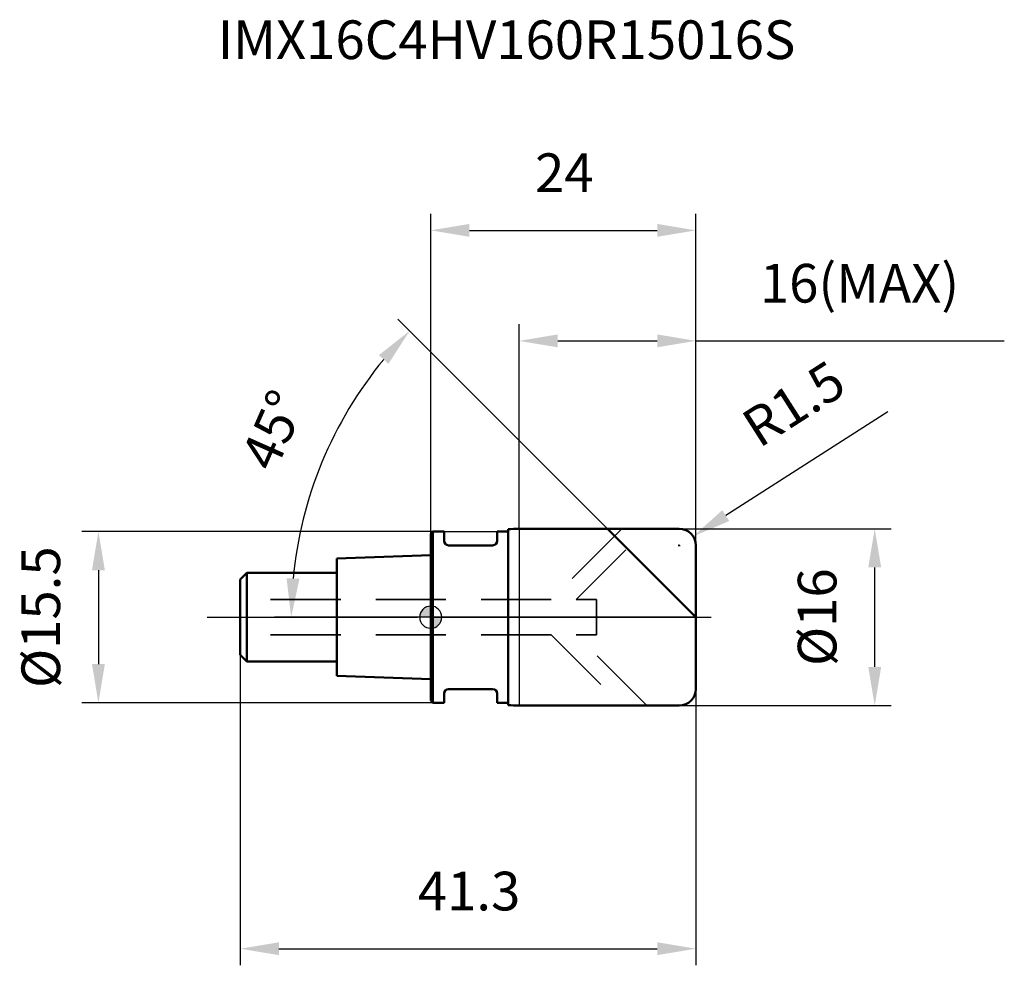
# Model space of a CAD drawing. Units: millimetres. Extents: x -37.2 to 51.9, y -31.5 to 54.1.
import ezdxf

# ---------------------------------------------------------------- set-up
doc = ezdxf.new("R2010")
doc.units = ezdxf.units.MM
doc.linetypes.add('CENTER2', pattern=[28.575, 19.05, -3.175, 3.175, -3.175])
doc.linetypes.add('DASHED2', pattern=[9.525, 6.35, -3.175])
for name, color, linetype, lineweight in [('1', 4, 'Continuous', 50), ('2', 7, 'Continuous', 25), ('4', 2, 'CENTER2', 25), ('cut', 1, 'Continuous', 25), ('nocut', 7, 'Continuous', 25), ('sk1', 4, 'Continuous', 50), ('sk2', 7, 'Continuous', 25), ('sk3', 1, 'DASHED2', 35), ('sk4', 2, 'CENTER2', 25), ('sk6', 5, 'Continuous', 35)]:
    doc.layers.add(name, color=color, linetype=linetype, lineweight=lineweight)
doc.layers.add('7', color=5, linetype='Continuous')
doc.styles.add('simplex', font='txt.shx', dxfattribs={"height": 3.5})
doc.styles.get("Standard").update_dxf_attribs({"font": 'txt.shx', "bigfont": '@extfont2.shx'})
doc.dimstyles.new('コピー - ISO-25', dxfattribs={"dimscale": 0, "dimtxt": 3.5, "dimasz": 3.5, "dimexe": 1.5, "dimexo": 0, "dimgap": 2.3, "dimtad": 1, "dimdsep": 46, "dimtxsty": 'simplex', "dimcen": 0.09, "dimclrd": 256, "dimclre": 256, "dimclrt": 256, "dimadec": 0, "dimazin": 0, "dimtfac": 1, "dimtofl": 0, "dimtmove": 0, "dimatfit": 3, "dimfxl": 1, "dimtolj": 1, "dimlwd": -1, "dimlwe": -1, "dimarcsym": 0})

# ---------------------------------------------------------------- blocks, each defined once
blk = doc.blocks.new('zero block')
h = blk.add_hatch(color=7)
h.paths.add_polyline_path([(0, 1, 0.414214), (-1, 0), (0, 0)])
h.paths.add_polyline_path([(1, 0), (0, 0), (0, -1, 0.414214)])
at = {"color": 7, "ltscale": 0.2}
for p, q in [((0, -1), (0, 1)), ((-1, 0), (1, 0))]:
    blk.add_line(p, q, dxfattribs=at)
for start, end in [(90, 180), (0, 90), (180, 270), (270, 0)]:
    blk.add_arc((0, 0), 1, start, end, dxfattribs=at)
blk = doc.blocks.new('*D23344')
at = {"layer": '2'}
for p, q in [((22.5, 8), (41.699, 8)), ((40.199, -4.5), (40.199, 4.5)), ((22.5, -8), (41.699, -8))]:
    blk.add_line(p, q, dxfattribs=at)
for points in [[(40.783, 4.5), (39.616, 4.5), (40.199, 8)], [(39.616, -4.5), (40.783, -4.5), (40.199, -8)]]:
    blk.add_solid(points, dxfattribs=at)
at = {"layer": 'Defpoints', "color": 0}
for p in [(22.5, 8), (40.199, 8), (22.5, -8)]:
    blk.add_point(p, dxfattribs=at)
at = {"layer": '2', "insert": (33.233, 0), "char_height": 3.5, "attachment_point": 2, "rotation": 90, "line_spacing_factor": 0.9, "style": 'simplex'}
blk.add_mtext('\\A1;%%c16', dxfattribs=at)
blk = doc.blocks.new('*D23455')
at = {"layer": '2'}
for p, q in [((41.401, 18.583), (26.713, 9.193)), ((22.41, 6.5), (22.59, 6.5)), ((22.5, 6.41), (22.5, 6.59))]:
    blk.add_line(p, q, dxfattribs=at)
blk.add_solid([(26.399, 9.685), (27.027, 8.702), (23.764, 7.308)], dxfattribs=at)
at = {"layer": 'Defpoints', "color": 0}
for p in [(23.764, 7.308), (22.5, 6.5)]:
    blk.add_point(p, dxfattribs=at)
at = {"layer": '2', "insert": (27.847, 18.187), "char_height": 3.5, "attachment_point": 1, "rotation": 32.58992, "line_spacing_factor": 0.9, "style": 'simplex'}
blk.add_mtext('\\A1;R1.5', dxfattribs=at)
blk = doc.blocks.new('*D23566')
at = {"layer": '2'}
for p, q in [((16, 8), (-2.972, 26.972)), ((24, 0), (-14.144, 0))]:
    blk.add_line(p, q, dxfattribs=at)
blk.add_arc((24, 0), 36.644, 140.4746, 174.5254, dxfattribs=at)
for points in [[(-3.833, 22.929), (-4.697, 23.713), (-1.911, 25.911)], [(-13.06, 3.524), (-11.894, 3.468), (-12.644, 0)]]:
    blk.add_solid(points, dxfattribs=at)
at = {"layer": 'Defpoints', "color": 0}
for p in [(-11.395, 9.484), (16, 8), (16.174, 7.826), (24, 0), (24.246, 0)]:
    blk.add_point(p, dxfattribs=at)
at = {"layer": '2', "insert": (-15.887, 17.633), "char_height": 3.5, "attachment_point": 2, "rotation": 66.15161, "line_spacing_factor": 0.9, "style": 'simplex'}
blk.add_mtext('\\A1;45%%d', dxfattribs=at)
blk = doc.blocks.new('*D23677')
at = {"layer": '2'}
for p, q in [((8, 8), (8, 26.5)), ((24, 6.5), (24, 26.5)), ((11.5, 25), (20.5, 25)), ((24, 25), (51.933, 25))]:
    blk.add_line(p, q, dxfattribs=at)
for points in [[(11.5, 25.583), (11.5, 24.417), (8, 25)], [(20.5, 24.417), (20.5, 25.583), (24, 25)]]:
    blk.add_solid(points, dxfattribs=at)
at = {"layer": 'Defpoints', "color": 0}
for p in [(24, 25), (8, 8), (24, 6.5)]:
    blk.add_point(p, dxfattribs=at)
at = {"layer": '2', "insert": (29.8, 31.967), "char_height": 3.5, "attachment_point": 1, "line_spacing_factor": 0.9, "style": 'simplex'}
blk.add_mtext('\\A1;16(MAX)', dxfattribs=at)
blk = doc.blocks.new('*D23788')
at = {"layer": 'Defpoints', "color": 0}
for p in [(0.2, 7.75), (-30.097, -7.75), (0.2, -7.75)]:
    blk.add_point(p, dxfattribs=at)
at = {"layer": 'sk2'}
for p, q in [((0.2, 7.75), (-31.597, 7.75)), ((-30.097, 4.25), (-30.097, -4.25)), ((0.2, -7.75), (-31.597, -7.75))]:
    blk.add_line(p, q, dxfattribs=at)
for points in [[(-29.514, 4.25), (-30.68, 4.25), (-30.097, 7.75)], [(-30.68, -4.25), (-29.514, -4.25), (-30.097, -7.75)]]:
    blk.add_solid(points, dxfattribs=at)
at = {"layer": 'sk2', "insert": (-37.064, 0), "char_height": 3.5, "attachment_point": 2, "rotation": 90, "line_spacing_factor": 0.9, "style": 'simplex'}
blk.add_mtext('\\A1;%%c15.5', dxfattribs=at)
blk = doc.blocks.new('*D23899')
at = {"layer": 'Defpoints', "color": 0}
for p in [(-17.25, -3.4), (24, -6.5), (24, -30)]:
    blk.add_point(p, dxfattribs=at)
at = {"layer": 'sk2'}
for p, q in [((-17.25, -3.4), (-17.25, -31.5)), ((24, -6.5), (24, -31.5)), ((-13.75, -30), (20.5, -30))]:
    blk.add_line(p, q, dxfattribs=at)
for points in [[(-13.75, -29.417), (-13.75, -30.583), (-17.25, -30)], [(20.5, -30.583), (20.5, -29.417), (24, -30)]]:
    blk.add_solid(points, dxfattribs=at)
at = {"layer": 'sk2', "insert": (3.468, -23.033), "char_height": 3.5, "attachment_point": 2, "line_spacing_factor": 0.9, "style": 'simplex'}
blk.add_mtext('\\A1;41.3', dxfattribs=at)
blk = doc.blocks.new('*D2391010')
at = {"layer": '2'}
for p, q in [((0, 0), (0, 36.5)), ((24, 6.5), (24, 36.5)), ((3.5, 35), (20.5, 35))]:
    blk.add_line(p, q, dxfattribs=at)
for points in [[(3.5, 35.583), (3.5, 34.417), (0, 35)], [(20.5, 34.417), (20.5, 35.583), (24, 35)]]:
    blk.add_solid(points, dxfattribs=at)
at = {"layer": 'Defpoints', "color": 0}
for p in [(24, 35), (24, 6.5), (0, 0)]:
    blk.add_point(p, dxfattribs=at)
at = {"layer": '2', "insert": (12.093, 41.967), "char_height": 3.5, "attachment_point": 2, "line_spacing_factor": 0.9, "style": 'simplex'}
blk.add_mtext('\\A1;24', dxfattribs=at)

msp = doc.modelspace()

# ---------------------------------------------------------------- linework, layer by layer
at = {"layer": '1'}
for p, q in [((0.2, 7.75), (0, 7.55)), ((0, 7.55), (0, -7.55)), ((0.2, 7.75), (0.2, -7.75)), ((0.2, 7.75), (1.2, 7.75)), ((1.2, 7.75), (1.2, 6.9)), ((6, 7.75), (6, 6.9)), ((6, 7.75), (7, 7.75)), ((7, 7.951), (7, -7.951)), ((8, 8), (22.5, 8)), ((24, 0), (16, 8)), ((5.6, 6.5), (1.6, 6.5)), ((24, 6.5), (24, -6.5)), ((1.2, -6.9), (1.2, -7.75)), ((5.6, -6.5), (1.6, -6.5)), ((6, -6.9), (6, -7.75)), ((0, -7.55), (0.2, -7.75)), ((1.2, -7.75), (0.2, -7.75)), ((7, -7.75), (6, -7.75)), ((22.5, -8), (8, -8))]:
    msp.add_line(p, q, dxfattribs=at)
for centre, radius, start, end in [((8, -2.134), 10.134, 90, 95.66293), ((22.5, 6.5), 1.5, 0, 90), ((1.6, 6.9), 0.4, 180, 270), ((5.6, 6.9), 0.4, 270, 0), ((1.6, -6.9), 0.4, 90, 180), ((5.6, -6.9), 0.4, 0, 90), ((22.5, -6.5), 1.5, 270, 0), ((8, 2.134), 10.134, 264.33707, 270)]:
    msp.add_arc(centre, radius, start, end, dxfattribs=at)
at = {"layer": '4'}
msp.add_line((0, 0), (27, 0), dxfattribs=at)
at = {"layer": '7'}
for p, q in [((8, 8), (8, -8)), ((8, 8), (22.5, 8)), ((24, 6.5), (24, -6.5)), ((22.5, -8), (8, -8))]:
    msp.add_line(p, q, dxfattribs=at)
for centre, start, end in [((22.5, 6.5), 0, 90), ((22.5, -6.5), 270, 0)]:
    msp.add_arc(centre, 1.5, start, end, dxfattribs=at)
at = {"layer": 'cut'}
for p, q in [((8, 8), (8, 0)), ((8, 8), (22.5, 8)), ((24, 6.5), (24, 0)), ((8, 0), (24, 0))]:
    msp.add_line(p, q, dxfattribs=at)
msp.add_arc((22.5, 6.5), 1.5, 0, 90, dxfattribs=at)
at = {"layer": 'nocut'}
for p, q in [((0.2, 7.75), (0, 7.55)), ((0, 7.55), (0, 0)), ((0.2, 7.75), (7, 7.75)), ((7, 7.951), (7, 7.75)), ((8, 8), (8, 0)), ((8, 0), (0, 0))]:
    msp.add_line(p, q, dxfattribs=at)
msp.add_arc((8, -2.134), 10.134, 90, 95.66293, dxfattribs=at)
at = {"layer": 'sk1'}
for p, q in [((0, 5.6), (-8.5, 5.317)), ((-8.5, 5.317), (-8.5, -5.317)), ((-17.25, 3.4), (-16.65, 4)), ((-16.65, 4), (-16.65, -4)), ((-8.5, 4), (-16.65, 4)), ((-17.25, 3.4), (-17.25, -3.4)), ((-17.25, -3.4), (-16.65, -4)), ((-16.65, -4), (-8.5, -4)), ((-8.5, -5.317), (0, -5.6))]:
    msp.add_line(p, q, dxfattribs=at)
at = {"layer": 'sk3'}
for p, q in [((17.3, 8), (10.9, 1.6)), ((13.163, 1.6), (19.563, 8)), ((10.9, 1.6), (-17.25, 1.6)), ((13.163, 1.6), (15, 1.6)), ((15, 1.6), (15, -1.6)), ((10.9, -1.6), (-17.25, -1.6)), ((10.9, -1.6), (17.3, -8)), ((13.163, -1.6), (15, -1.6)), ((19.563, -8), (13.163, -1.6))]:
    msp.add_line(p, q, dxfattribs=at)
at = {"layer": 'sk4'}
msp.add_line((-20.25, 0), (0, 0), dxfattribs=at)

# ---------------------------------------------------------------- block references
at = {"rotation": 180}
msp.add_blockref('zero block', (0, 0), dxfattribs=at)

# ---------------------------------------------------------------- texts
at = {"layer": 'sk6', "insert": (-19.298, 54), "char_height": 3.5, "width": 56.525, "attachment_point": 1, "line_spacing_factor": 0.9}
msp.add_mtext('IMX16C4HV160R15016S', dxfattribs=at)

# ---------------------------------------------------------------- dimensions: what is measured, and where the dimension line sits
at = {"layer": '2'}
dim = msp.add_linear_dim(base=(24, 35), p1=(0, 0), p2=(24, 6.5), dimstyle='コピー - ISO-25', override={"dimscale": 1, "dimdec": 1}, dxfattribs=at)
dim.commit()
dim.dimension.update_dxf_attribs({"geometry": '*D2391010', "text_midpoint": (12.093, 35), "dimtype": 160})
dim = msp.add_linear_dim(base=(24, 25), p1=(8, 8), p2=(24, 6.5), text='<>(MAX)', dimstyle='コピー - ISO-25', override={"dimscale": 1, "dimdec": 1}, dxfattribs=at)
dim.commit()
dim.dimension.update_dxf_attribs({"geometry": '*D23677', "text_midpoint": (39.717, 25), "dimtype": 160})
dim = msp.add_angular_dim_2l(base=(-11.395, 9.484), line1=((16.174, 7.826), (16, 8)), line2=((24.246, 0), (24, 0)), dimstyle='コピー - ISO-25', override={"dimscale": 1, "dimdec": 1}, dxfattribs=at)
dim.commit()
dim.dimension.update_dxf_attribs({"geometry": '*D23566', "text_midpoint": (-9.515, 14.816), "dimtype": 162})
dim = msp.add_radius_dim(center=(22.5, 6.5), mpoint=(23.764, 7.308), dimstyle='コピー - ISO-25', override={"dimscale": 1, "dimdec": 1}, dxfattribs=at)
dim.commit()
dim.dimension.update_dxf_attribs({"geometry": '*D23455', "text_midpoint": (32.204, 15.819), "dimtype": 164})
dim = msp.add_linear_dim(base=(40.199, 8), p1=(22.5, -8), p2=(22.5, 8), angle=90, text='%%c<>', dimstyle='コピー - ISO-25', override={"dimscale": 1, "dimdec": 1}, dxfattribs=at)
dim.commit()
dim.dimension.update_dxf_attribs({"geometry": '*D23344', "text_midpoint": (40.199, 0), "dimtype": 160})
at = {"layer": 'sk2'}
dim = msp.add_linear_dim(base=(-30.097, -7.75), p1=(0.2, 7.75), p2=(0.2, -7.75), angle=270, text='%%c<>', dimstyle='コピー - ISO-25', override={"dimscale": 1, "dimdec": 1}, dxfattribs=at)
dim.commit()
dim.dimension.update_dxf_attribs({"geometry": '*D23788', "text_midpoint": (-30.097, 0), "dimtype": 160})
dim = msp.add_linear_dim(base=(24, -30), p1=(-17.25, -3.4), p2=(24, -6.5), dimstyle='コピー - ISO-25', override={"dimscale": 1, "dimdec": 1}, dxfattribs=at)
dim.commit()
dim.dimension.update_dxf_attribs({"geometry": '*D23899', "text_midpoint": (3.467969029, -30), "dimtype": 160})

doc.saveas('drawing.dxf')
